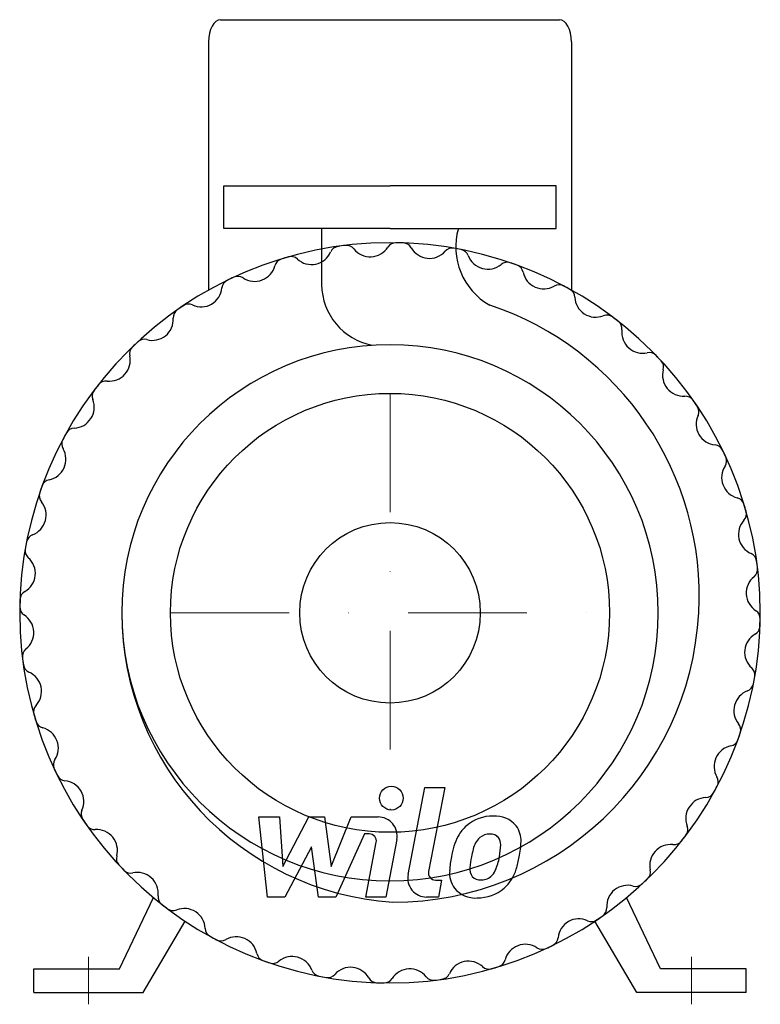
# Model space of a CAD drawing. Extents: x -156 to 156, y -5 to 410.
import ezdxf

# ---------------------------------------------------------------- set-up
doc = ezdxf.new("R2010")
doc.units = 0
doc.header["$LTSCALE"] = 100
doc.header["$MEASUREMENT"] = 0
doc.linetypes.add('DASHDOT', pattern=[1, 0.5, -0.25, 0, -0.25])
doc.layers.get('0').update_dxf_attribs({"color": 124})
doc.layers.add('CP_AXIS', color=143, linetype='DASHDOT', lineweight=18)
doc.layers.add('CP_DETAL', color=33, linetype='Continuous')
doc.layers.add('cp_hidde', color=203, linetype='Continuous')

msp = doc.modelspace()

# ---------------------------------------------------------------- linework, layer by layer
for p, q in [((-71.42, 410), (71.42, 410)), ((-76.42, 400.65), (-76.42, 296)), ((76.42, 400.65), (76.42, 296)), ((-70, 340), (0, 340)), ((-70, 322), (-70, 340)), ((70, 340), (0, 340)), ((70, 322), (70, 340)), ((0, 322), (-70, 322)), ((-28.8, 322), (-28.8, 298.37)), ((0, 322), (70, 322)), ((-114, 10), (-99.68, 40)), ((114, 10), (99.68, 40)), ((-104, 0), (-86.23, 30)), ((104, 0), (86.23, 30)), ((-150, 10), (-114, 10)), ((-150, 0), (-150, 10)), ((150, 10), (114, 10)), ((150, 0), (150, 10)), ((-150, 0), (-104, 0)), ((150, 0), (104, 0))]:
    msp.add_line(p, q)
msp.add_circle((0, 160), 92.5)
for centre, major_axis, ratio, start_param, end_param in [((-71.42, 400.65), (0, 9.35), 0.534951, 0, 1.570796), ((71.42, 400.65), (0, 9.35), 0.534951, -1.570796, 0), ((55.83, 314.2), (19.9, 19.9), 1, 2.075318, 3.414135), ((0, 160), (-110.31, 110.31), 1, 3.926991, 10.210176), ((2.46, 311.99), (-2.82, 2.82), 1, -0.801599, 0.21716), ((0, 160), (110.31, 110.31), 1, 0.749239, 0.769197), ((5.5, 311.91), (2.82, 2.82), 1, 6.013666, 7.032425), ((-33.08, 315.62), (-6.23, 6.23), 1, 1.615436, 3.515832), ((-21.34, 310.5), (2.82, 2.82), 1, 0.926277, 1.945036), ((0, 160), (110.31, 110.31), 1, 0.906319, 0.926277), ((-18.34, 310.9), (-2.82, 2.82), 1, 4.599949, 5.618708), ((-8.33, 318.88), (-6.23, 6.23), 1, 1.458356, 3.358752), ((16.63, 318.22), (6.23, 6.23), 1, 2.872073, 4.772469), ((26.21, 309.73), (-2.82, 2.82), 1, -0.958679, 0.06008), ((0, 160), (-110.31, 110.31), 1, -0.978637, -0.958679), ((29.19, 309.18), (-2.82, 2.82), 1, 4.28579, 5.304549), ((-44.63, 305.31), (-2.82, 2.82), 1, -0.487439, 0.531279), ((0, 160), (110.31, 110.31), 1, 1.063399, 1.083357), ((-41.72, 306.17), (2.82, 2.82), 1, 0.04464, 1.063399), ((41.18, 313.67), (6.23, 6.23), 1, 2.714993, 4.615389), ((49.31, 303.79), (2.82, 2.82), 1, 0.455038, 1.473797), ((0, 160), (-110.31, 110.31), 1, -1.135717, -1.115758), ((-57.02, 308.53), (-6.23, 6.23), 1, 1.772556, 3.672872), ((52.17, 302.78), (-2.82, 2.82), 1, 4.12875, 5.147468), ((64.71, 305.34), (-6.23, 6.23), 1, 0.987158, 2.887473), ((-66.81, 296.54), (-2.82, 2.82), 1, -0.33036, 0.688399), ((0, 160), (-110.31, 110.31), 1, -0.350319, -0.33036), ((-64.07, 297.85), (2.82, 2.82), 1, 0.201759, 1.220477), ((-79.55, 297.78), (6.23, 6.23), 1, 3.500392, 5.400788), ((-2.45, 298.63), (18.63, 18.63), 1, 2.366213, 3.732985), ((71.2, 294.31), (-2.82, 2.82), 1, -1.272837, -0.254119), ((0, 160), (-110.31, 110.31), 1, -1.292796, -1.272837), ((73.86, 292.86), (-2.82, 2.82), 1, 3.971631, 4.990389), ((86.65, 293.43), (6.23, 6.23), 1, 2.400834, 4.30123), ((-87.34, 284.41), (2.82, 2.82), 1, 1.397516, 2.416275), ((0, 160), (-110.31, 110.31), 1, -0.193238, -0.173281), ((-84.84, 286.13), (-2.82, 2.82), 1, -1.211997, -0.193238), ((1.16, 167.18), (91.31, 91.31), 1, 5.442121, 6.746553), ((-100.12, 283.64), (6.23, 6.23), 1, 3.657471, 5.557867), ((91.33, 281.51), (2.82, 2.82), 1, 0.140879, 1.159637), ((0, 160), (-110.31, 110.31), 1, -1.449876, -1.429918), ((93.74, 279.67), (-2.82, 2.82), 1, 3.814551, 4.83331), ((106.46, 278.23), (-6.23, 6.23), 1, 0.672958, 2.573354), ((0, 160), (110.31, 110.31), 1, 1.534638, 1.554595), ((-103.53, 271.3), (-2.82, 2.82), 1, -1.054918, -0.036159), ((0, 160), (79.92, 79.92), 1, 5.497787, 11.780972), ((-105.73, 269.21), (2.82, 2.82), 1, 1.554595, 2.573354), ((109.21, 265.73), (-2.82, 2.82), 1, 4.696188, 5.714947), ((-118.23, 266.46), (6.23, 6.23), 1, 3.814551, 5.714947), ((0, 160), (110.31, 110.31), 1, 6.247026, 6.266984), ((111.3, 263.53), (-2.82, 2.82), 1, 3.657471, 4.67623), ((123.64, 260.12), (6.23, 6.23), 1, 2.086675, 3.987071), ((-119.67, 253.74), (2.82, 2.82), 1, 0.672958, 1.691717), ((-121.51, 251.33), (2.82, 2.82), 1, 1.711675, 2.730434), ((0, 160), (-110.31, 110.31), 1, 0.120921, 0.140879), ((-133.43, 246.65), (6.23, 6.23), 1, 3.971631, 5.872026), ((124.41, 247.34), (-2.82, 2.82), 1, 4.539108, 5.557867), ((0, 160), (-110.31, 110.31), 1, 4.519151, 4.539108), ((126.13, 244.84), (2.82, 2.82), 1, 5.071188, 6.089947), ((137.78, 239.55), (6.23, 6.23), 1, 1.929595, 3.829991), ((-132.86, 233.86), (2.82, 2.82), 1, 0.830038, 1.848797), ((-134.31, 231.2), (-2.82, 2.82), 1, 0.297959, 1.316677), ((0, 160), (110.31, 110.31), 1, 1.848797, 1.868755), ((-145.34, 224.71), (-6.23, 6.23), 1, 2.557954, 4.45827), ((136.54, 226.81), (-2.82, 2.82), 1, 4.382029, 5.400788), ((0, 160), (110.31, 110.31), 1, 5.932866, 5.952825), ((137.85, 224.07), (-2.82, 2.82), 1, 3.343352, 4.36207), ((148.53, 217.02), (6.23, 6.23), 1, 1.772556, 3.672872), ((-142.78, 212.17), (2.82, 2.82), 1, 0.987158, 2.005876), ((0, 160), (110.31, 110.31), 1, 2.005876, 2.025834), ((-143.79, 209.31), (-2.82, 2.82), 1, 0.455038, 1.473797), ((145.31, 204.63), (-2.82, 2.82), 1, 4.22495, 5.243668), ((-153.67, 201.18), (-6.23, 6.23), 1, 2.714993, 4.615389), ((0, 160), (-110.31, 110.31), 1, 4.204991, 4.22495), ((146.17, 201.72), (-2.82, 2.82), 1, 3.186232, 4.204991), ((155.62, 193.08), (6.23, 6.23), 1, 1.615436, 3.515832), ((-149.18, 189.19), (2.82, 2.82), 1, 1.144197, 2.162956), ((-149.73, 186.21), (-2.82, 2.82), 1, 0.612117, 1.630876), ((0, 160), (110.31, 110.31), 1, 2.162956, 2.182914), ((-158.22, 176.63), (6.23, 6.23), 1, 4.442869, 6.343265), ((150.5, 181.34), (2.82, 2.82), 1, 5.638666, 6.657425), ((150.9, 178.34), (-2.82, 2.82), 1, 3.029153, 4.047912), ((0, 160), (-110.31, 110.31), 1, 4.047912, 4.067869), ((158.88, 168.33), (6.23, 6.23), 1, 1.458356, 3.358752), ((-151.91, 165.5), (-2.82, 2.82), 1, -0.26952, 0.749239), ((-151.99, 162.46), (-2.82, 2.82), 1, 0.769197, 1.787956), ((0, 160), (110.31, 110.31), 1, 2.320036, 2.339993), ((-158.88, 151.67), (-6.23, 6.23), 1, 3.029153, 4.929549), ((9.51, 160.3), (86.65, 86.65), 1, 2.358647, 3.858732), ((1.16, 167.18), (-91.31, 91.31), 1, 2.356194, 3.871325), ((151.99, 157.54), (-2.82, 2.82), 1, 3.91079, 4.929549), ((151.91, 154.5), (2.82, 2.82), 1, 4.442869, 5.461628), ((0, 160), (110.31, 110.31), 1, 5.461628, 5.481586), ((158.22, 143.37), (-6.23, 6.23), 1, -0.26952, 1.630876), ((-150.9, 141.66), (2.82, 2.82), 1, 1.458356, 2.477115), ((0, 160), (-110.31, 110.31), 1, 0.906319, 0.926277), ((-150.5, 138.66), (-2.82, 2.82), 1, 0.926277, 1.945036), ((-155.62, 126.92), (6.23, 6.23), 1, 4.757029, 6.657425), ((149.73, 133.79), (-2.82, 2.82), 1, 3.75371, 4.772469), ((0, 160), (-110.31, 110.31), 1, 3.733752, 3.75371), ((149.18, 130.81), (-2.82, 2.82), 1, 2.714993, 3.733752), ((153.67, 118.82), (6.23, 6.23), 1, 1.144197, 3.044593), ((-146.17, 118.28), (2.82, 2.82), 1, 1.615436, 2.634195), ((0, 160), (110.31, 110.31), 1, 2.634195, 2.654154), ((-145.31, 115.37), (-2.82, 2.82), 1, 1.083357, 2.102075), ((143.79, 110.69), (2.82, 2.82), 1, 5.167427, 6.186186), ((-148.53, 102.98), (-6.23, 6.23), 1, 3.343352, 5.243668), ((0, 160), (-110.31, 110.31), 1, 3.576672, 3.59663), ((145.34, 95.29), (6.23, 6.23), 1, 0.987158, 2.887473), ((142.78, 107.83), (2.82, 2.82), 1, 4.12875, 5.147468), ((-137.85, 95.93), (2.82, 2.82), 1, 1.772556, 2.791274), ((0, 160), (-110.31, 110.31), 1, 1.220477, 1.240436), ((-136.54, 93.19), (-2.82, 2.82), 1, 1.240436, 2.259195), ((-137.78, 80.45), (-6.23, 6.23), 1, 3.500392, 5.400788), ((134.31, 88.8), (-2.82, 2.82), 1, 3.439552, 4.45827), ((132.86, 86.14), (-2.82, 2.82), 1, 2.400834, 3.419593), ((0, 160), (-110.31, 110.31), 1, 3.419593, 3.439552), ((133.43, 73.35), (6.23, 6.23), 1, 0.830038, 2.730434), ((-126.13, 75.16), (2.82, 2.82), 1, 1.929595, 2.948354), ((0, 160), (-110.31, 110.31), 1, 1.377558, 1.397516), ((-124.41, 72.66), (2.82, 2.82), 1, 2.968312, 3.987071), ((-123.64, 59.88), (6.23, 6.23), 1, 5.228268, 7.128664), ((121.51, 68.67), (-2.82, 2.82), 1, 3.282471, 4.30123), ((118.23, 53.54), (-6.23, 6.23), 1, -0.897838, 1.002558), ((119.67, 66.26), (-2.82, 2.82), 1, 2.243755, 3.262513), ((0, 160), (110.31, 110.31), 1, 4.83331, 4.853268), ((-111.3, 56.47), (-2.82, 2.82), 1, 0.515879, 1.534638), ((0, 160), (110.31, 110.31), 1, 3.105434, 3.125392), ((-109.21, 54.27), (-2.82, 2.82), 1, 1.554595, 2.573354), ((-106.46, 41.77), (6.23, 6.23), 1, 5.385347, 7.285743), ((105.73, 50.79), (-2.82, 2.82), 1, 3.125392, 4.14415), ((103.53, 48.7), (-2.82, 2.82), 1, 2.086675, 3.105434), ((0, 160), (-110.31, 110.31), 1, 3.105434, 3.125392), ((100.12, 36.36), (-6.23, 6.23), 1, -1.054918, 0.845478), ((-93.74, 40.33), (-2.82, 2.82), 1, 0.672958, 1.691717), ((0, 160), (110.31, 110.31), 1, 3.262513, 3.282471), ((-91.33, 38.49), (-2.82, 2.82), 1, 1.711675, 2.730434), ((-86.65, 26.57), (-6.23, 6.23), 1, 3.971631, 5.872026), ((87.34, 35.59), (-2.82, 2.82), 1, 2.968312, 3.987071), ((79.55, 22.22), (6.23, 6.23), 1, 0.358799, 2.259195), ((84.84, 33.87), (-2.82, 2.82), 1, 1.929595, 2.948354), ((0, 160), (-110.31, 110.31), 1, 2.948354, 2.968312), ((-73.86, 27.14), (2.82, 2.82), 1, 2.400834, 3.419593), ((0, 160), (-110.31, 110.31), 1, 1.848797, 1.868755), ((-71.2, 25.69), (-2.82, 2.82), 1, 1.868755, 2.887473), ((-64.71, 14.66), (6.23, 6.23), 1, 5.699547, 7.599862), ((66.81, 23.46), (-2.82, 2.82), 1, 2.811232, 3.829991), ((57.02, 11.47), (6.23, 6.23), 1, 0.201759, 2.102075), ((64.07, 22.15), (2.82, 2.82), 1, 3.343352, 4.36207), ((0, 160), (-110.31, 110.31), 1, 2.791274, 2.811232), ((-52.17, 17.22), (-2.82, 2.82), 1, 0.987158, 2.005876), ((0, 160), (110.31, 110.31), 1, 3.576672, 3.59663), ((-49.31, 16.21), (-2.82, 2.82), 1, 2.025834, 3.044593), ((-41.18, 6.33), (-6.23, 6.23), 1, 4.28579, 6.186186), ((33.08, 4.38), (6.23, 6.23), 1, 0.04464, 1.945036), ((44.63, 14.69), (2.82, 2.82), 1, 4.22495, 5.243668), ((-29.19, 10.82), (2.82, 2.82), 1, 2.714993, 3.733752), ((-16.63, 1.78), (6.23, 6.23), 1, 6.013666, 7.914062), ((8.33, 1.12), (-6.23, 6.23), 1, 4.599949, 6.500345), ((41.72, 13.83), (-2.82, 2.82), 1, 1.615436, 2.634195), ((0, 160), (110.31, 110.31), 1, 4.204991, 4.22495), ((0, 160), (-110.31, 110.31), 1, 2.162956, 2.182914), ((-26.21, 10.27), (2.82, 2.82), 1, 3.75371, 4.772469), ((-5.5, 8.09), (2.82, 2.82), 1, 2.872073, 3.890832), ((-2.46, 8.01), (-2.82, 2.82), 1, 2.339993, 3.358752), ((18.34, 9.1), (-2.82, 2.82), 1, 1.458356, 2.477115), ((0, 160), (-110.31, 110.31), 1, 2.477115, 2.497073), ((21.34, 9.5), (-2.82, 2.82), 1, 2.497073, 3.515832), ((0, 160), (-110.31, 110.31), 1, 2.320036, 2.339993)]:
    msp.add_ellipse(centre, major_axis=major_axis, ratio=ratio, start_param=start_param, end_param=end_param)
at = {"layer": 'CP_AXIS'}
for p, q in [((0, 252.5), (0, 67.5)), ((-92.5, 160), (92.5, 160)), ((-127, 15), (-127, -5)), ((127, 15), (127, -5))]:
    msp.add_line(p, q, dxfattribs=at)
at = {"layer": 'CP_DETAL'}
for p, q in [((7.59, 49.74), (14.7, 86.33)), ((14.7, 86.33), (23.11, 86.33)), ((23.11, 86.33), (16.23, 50.91)), ((-55.21, 73.96), (-46.53, 73.96)), ((-51.66, 40.21), (-55.21, 73.96)), ((-46.53, 73.96), (-45.14, 53.1)), ((-45.14, 53.1), (-34.22, 73.96)), ((-34.22, 73.96), (-27.64, 73.96)), ((-27.64, 73.96), (-24.77, 53.1)), ((-24.77, 53.1), (-16.34, 73.96)), ((-16.34, 73.96), (-5.02, 73.98)), ((-10.71, 66.84), (-22.83, 40.21)), ((-8.74, 66.84), (-10.71, 66.84)), ((-10.23, 40.19), (-5.79, 63.28)), ((2.85, 64.48), (-1.81, 40.19)), ((-33.13, 61.39), (-44.3, 40.21)), ((-30.19, 40.21), (-33.13, 61.39)), ((19.18, 47.34), (21.75, 47.34)), ((21.75, 47.34), (20.37, 40.21)), ((-44.3, 40.21), (-51.66, 40.21)), ((-22.83, 40.21), (-30.19, 40.21)), ((-1.81, 40.19), (-10.23, 40.19)), ((20.37, 40.21), (15.44, 40.21))]:
    msp.add_line(p, q, dxfattribs=at)
msp.add_circle((0.56, 81.89), 5, dxfattribs=at)
for centre, radius, start, end in [((-5.01, 65.98), 8, 349.1463, 90.1097), ((43.28, 57.6), 16.75, 89.3287, 131.1984), ((44.25, 62.76), 11.62, 39.8625, 93.7877), ((-8.74, 63.84), 3, 349.1282, 90.0361), ((42.46, 58.24), 15.73, 130.4936, 150.8647), ((41.87, 60.57), 6.2, 88.6944, 130.5967), ((42.13, 61.11), 5.66, 69.364, 91.2833), ((42.77, 62.94), 3.72, 38.8919, 68.6227), ((44.99, 64.06), 10.22, 357.2175, 36.9176), ((55.09, 52.53), 29.56, 153.1115, 171.0742), ((43.94, 58.57), 9.07, 132.3225, 168.5446), ((41.59, 62.32), 5.04, 358.4755, 35.933), ((21.26, 64.3), 33.95, 347.7846, 358.7587), ((79.35, 48.51), 45.86, 165.0104, 169.1866), ((14.5, 63.04), 32.14, 349.3761, 358.4794), ((65.12, 49.02), 40.06, 168.3333, 176.5259), ((62.73, 51), 29.08, 167.8511, 176.8316), ((21.07, 61.5), 25.4, 336.5302, 350.0633), ((5.73, 66.45), 49.6, 343.0634, 349.1605), ((19.18, 50.34), 3, 169.0041, 270), ((35.55, 50.25), 10.48, 173.443, 216.7902), ((38.93, 51.97), 5.28, 173.0647, 215.6723), ((37.47, 54.63), 7.61, 311.1381, 334.8162), ((37.1, 56.59), 16.72, 311.0023, 344.0583), ((15.44, 48.21), 8, 169.0042, 270), ((37.89, 51.64), 4.25, 220.254, 274.7357), ((37.16, 62.25), 14.89, 274.1845, 282.2301), ((38.47, 53.62), 6.2, 287.2372, 310.2783), ((35.93, 51.11), 11.32, 219.1176, 274.2411), ((36.87, 57.02), 17.19, 269.6738, 310.639)]:
    msp.add_arc(centre, radius, start, end, dxfattribs=at)
at = {"layer": 'cp_hidde'}
msp.add_circle((0, 160), 38.05, dxfattribs=at)

doc.saveas('drawing.dxf')
